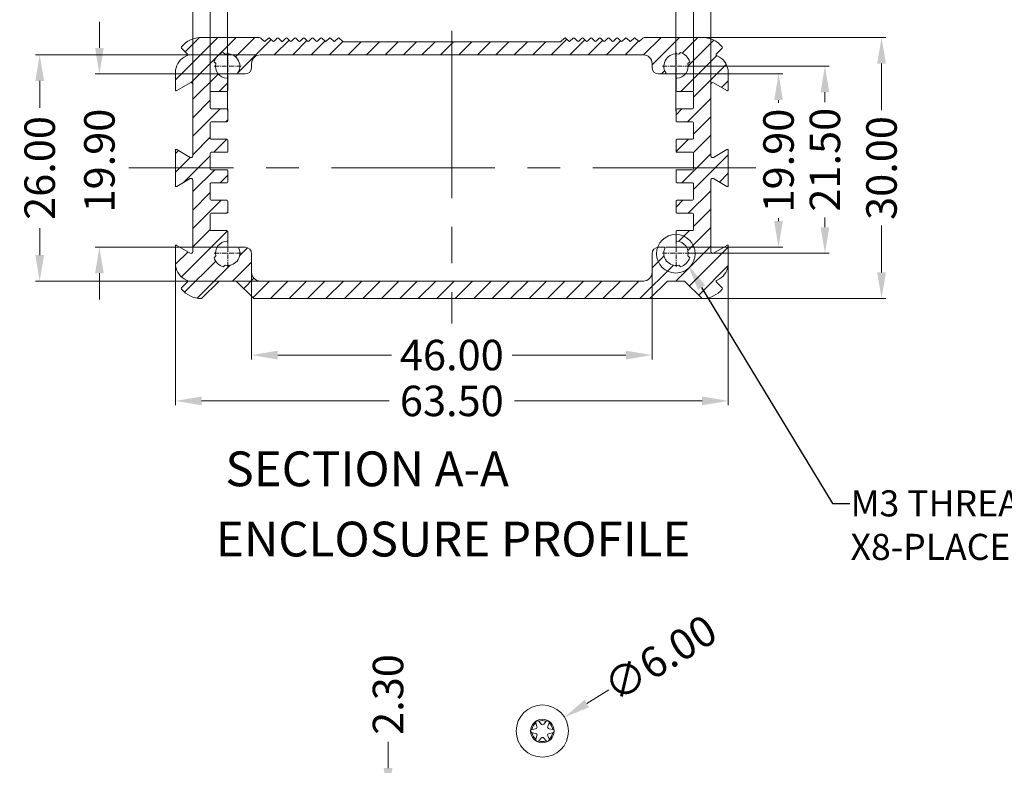
# Model space of a CAD drawing. Extents: x 519 to 1188, y -54 to 407.
# Drawn here: x 670 to 783, y 27 to 113 of the extents above; entities that cross this region are included whole.
import ezdxf
from ezdxf import colors
from ezdxf.entities.mleader import LeaderData, LeaderLine
from ezdxf.math import Vec2, Vec3

# ---------------------------------------------------------------- set-up
doc = ezdxf.new("R2010")
doc.units = 0
doc.header["$MEASUREMENT"] = 0
doc.linetypes.add('CENTER', pattern=[0.6, 0.375, -0.075, 0.075, -0.075])
doc.layers.get('0').update_dxf_attribs({"lineweight": 0})
doc.layers.get('Defpoints').update_dxf_attribs({"lineweight": 0})
for name, color, linetype, lineweight in [('cen', 1, 'CENTER', 0), ('dim', 3, 'Continuous', 0), ('qq', 3, 'Continuous', 0), ('Text', 3, 'Continuous', 0)]:
    doc.layers.add(name, color=color, linetype=linetype, lineweight=lineweight)
doc.styles.add('Arial', font='ARIALN.TTF')
doc.styles.add('style2', font='txt.shx')
doc.dimstyles.get("Standard").update_dxf_attribs({"dimtxt": 0.18, "dimasz": 0.18, "dimexe": 0.18, "dimexo": 0.0625, "dimgap": 0.09, "dimtad": 0, "dimtih": 1, "dimtoh": 1, "dimdec": 4, "dimzin": 0, "dimdsep": 46, "dimtxsty": 'Standard', "dimcen": 0.09, "dimadec": 0, "dimazin": 0, "dimtfac": 1, "dimtdec": 4, "dimtofl": 0, "dimtmove": 0, "dimatfit": 0, "dimfxl": 1, "dimtolj": 1, "dimtzin": 0, "dimarcsym": 0})

# ---------------------------------------------------------------- blocks, each defined once
blk = doc.blocks.new('*D1')
at = {"layer": 'Defpoints', "color": 0, "linetype": 'Continuous', "transparency": 16777216}
for p in [(747.64, 123.57), (747.64, 104.13), (692.14, 103.96)]:
    blk.add_point(p, dxfattribs=at)
at = {"layer": 'qq', "color": 0, "linetype": 'Continuous', "transparency": 16777216}
for p, q in [((692.14, 104.46), (692.14, 124.07)), ((695.14, 123.57), (712.82, 123.57)), ((744.64, 123.57), (727.23, 123.57)), ((747.64, 104.63), (747.64, 124.07))]:
    blk.add_line(p, q, dxfattribs=at)
for points in [[(695.14, 124.07), (695.14, 123.07), (692.14, 123.57)], [(744.64, 124.07), (744.64, 123.07), (747.64, 123.57)]]:
    blk.add_solid(points, dxfattribs=at)
at = {"layer": 'qq', "color": 0, "linetype": 'Continuous', "transparency": 16777216, "insert": (720.03, 123.57), "char_height": 3.5, "attachment_point": 5}
blk.add_mtext('\\A1;55.50', dxfattribs=at)
blk = doc.blocks.new('*D2')
at = {"layer": 'Defpoints', "color": 0, "linetype": 'Continuous', "transparency": 16777216}
for p in [(745.64, 117.6), (694.14, 101.82), (745.64, 101.78)]:
    blk.add_point(p, dxfattribs=at)
at = {"layer": 'qq', "color": 0, "linetype": 'Continuous', "transparency": 16777216}
for p, q in [((694.14, 102.32), (694.14, 118.1)), ((745.64, 102.28), (745.64, 118.1)), ((697.14, 117.6), (713.63, 117.6)), ((742.64, 117.6), (726.88, 117.6))]:
    blk.add_line(p, q, dxfattribs=at)
for points in [[(697.14, 118.1), (697.14, 117.1), (694.14, 117.6)], [(742.64, 118.1), (742.64, 117.1), (745.64, 117.6)]]:
    blk.add_solid(points, dxfattribs=at)
at = {"layer": 'qq', "color": 0, "linetype": 'Continuous', "transparency": 16777216, "insert": (720.26, 117.6), "char_height": 3.5, "attachment_point": 5}
blk.add_mtext('\\A1;51.50', dxfattribs=at)
blk = doc.blocks.new('*D3')
at = {"layer": 'Defpoints', "color": 0, "linetype": 'Continuous', "transparency": 16777216}
for p in [(749.64, 129.04), (690.14, 104.88), (749.64, 104.88)]:
    blk.add_point(p, dxfattribs=at)
at = {"layer": 'qq', "color": 0, "linetype": 'Continuous', "transparency": 16777216}
for p, q in [((690.14, 105.38), (690.14, 129.54)), ((693.14, 129.04), (712.89, 129.04)), ((746.64, 129.04), (727.31, 129.04)), ((749.64, 105.38), (749.64, 129.54))]:
    blk.add_line(p, q, dxfattribs=at)
for points in [[(693.14, 129.54), (693.14, 128.54), (690.14, 129.04)], [(746.64, 129.54), (746.64, 128.54), (749.64, 129.04)]]:
    blk.add_solid(points, dxfattribs=at)
at = {"layer": 'qq', "color": 0, "linetype": 'Continuous', "transparency": 16777216, "insert": (720.1, 129.04), "char_height": 3.5, "attachment_point": 5}
blk.add_mtext('\\A1;59.50', dxfattribs=at)
blk = doc.blocks.new('*D24')
at = {"layer": 'Defpoints', "color": 0, "linetype": 'Continuous', "transparency": 16777216}
for p in [(743.96, 106.57), (743.96, 86.67), (757.42, 86.67)]:
    blk.add_point(p, dxfattribs=at)
at = {"layer": 'qq', "color": 0, "linetype": 'Continuous', "transparency": 16777216}
for p, q in [((744.46, 106.57), (757.92, 106.57)), ((757.42, 103.57), (757.42, 103.25)), ((757.42, 89.67), (757.42, 90)), ((744.46, 86.67), (757.92, 86.67))]:
    blk.add_line(p, q, dxfattribs=at)
for points in [[(756.92, 103.57), (757.92, 103.57), (757.42, 106.57)], [(756.92, 89.67), (757.92, 89.67), (757.42, 86.67)]]:
    blk.add_solid(points, dxfattribs=at)
at = {"layer": 'qq', "color": 0, "linetype": 'Continuous', "transparency": 16777216, "insert": (757.42, 96.62), "char_height": 3.5, "attachment_point": 5, "rotation": 90}
blk.add_mtext('\\A1;19.90', dxfattribs=at)
blk = doc.blocks.new('*D25')
at = {"layer": 'Defpoints', "color": 0, "linetype": 'Continuous', "transparency": 16777216}
for p in [(696.89, 84.96), (742.89, 85.92), (696.89, 74.28)]:
    blk.add_point(p, dxfattribs=at)
at = {"layer": 'qq', "color": 0, "linetype": 'Continuous', "transparency": 16777216}
for p, q in [((742.89, 85.42), (742.89, 73.78)), ((696.89, 84.46), (696.89, 73.78)), ((699.89, 74.28), (712.98, 74.28)), ((739.89, 74.28), (726.81, 74.28))]:
    blk.add_line(p, q, dxfattribs=at)
for points in [[(699.89, 74.78), (699.89, 73.78), (696.89, 74.28)], [(739.89, 74.78), (739.89, 73.78), (742.89, 74.28)]]:
    blk.add_solid(points, dxfattribs=at)
at = {"layer": 'qq', "color": 0, "linetype": 'Continuous', "transparency": 16777216, "insert": (719.89, 74.28), "char_height": 3.5, "attachment_point": 5}
blk.add_mtext('\\A1;46.00', dxfattribs=at)
blk = doc.blocks.new('*D26')
at = {"layer": 'Defpoints', "color": 0, "linetype": 'Continuous', "transparency": 16777216}
for p in [(697.89, 108.77), (672.55, 82.77), (699.94, 82.77)]:
    blk.add_point(p, dxfattribs=at)
at = {"layer": 'qq', "color": 0, "linetype": 'Continuous', "transparency": 16777216}
for p, q in [((697.39, 108.77), (672.05, 108.77)), ((672.55, 105.77), (672.55, 102.69)), ((672.55, 85.77), (672.55, 88.86)), ((699.44, 82.77), (672.05, 82.77))]:
    blk.add_line(p, q, dxfattribs=at)
for points in [[(672.05, 105.77), (673.05, 105.77), (672.55, 108.77)], [(672.05, 85.77), (673.05, 85.77), (672.55, 82.77)]]:
    blk.add_solid(points, dxfattribs=at)
at = {"layer": 'qq', "color": 0, "linetype": 'Continuous', "transparency": 16777216, "insert": (672.55, 95.77), "char_height": 3.5, "attachment_point": 5, "rotation": 90}
blk.add_mtext('\\A1;26.00', dxfattribs=at)
blk = doc.blocks.new('*D27')
at = {"layer": 'Defpoints', "color": 0, "linetype": 'Continuous', "transparency": 16777216}
for p in [(695.78, 106.57), (679.41, 86.67), (695.83, 86.67)]:
    blk.add_point(p, dxfattribs=at)
at = {"layer": 'qq', "color": 0, "linetype": 'Continuous', "transparency": 16777216}
for p, q in [((679.41, 109.57), (679.41, 112.57)), ((695.28, 106.57), (678.91, 106.57)), ((695.33, 86.67), (678.91, 86.67)), ((679.41, 83.67), (679.41, 80.67))]:
    blk.add_line(p, q, dxfattribs=at)
for points in [[(678.91, 109.57), (679.91, 109.57), (679.41, 106.57)], [(678.91, 83.67), (679.91, 83.67), (679.41, 86.67)]]:
    blk.add_solid(points, dxfattribs=at)
at = {"layer": 'qq', "color": 0, "linetype": 'Continuous', "transparency": 16777216, "insert": (679.41, 96.62), "char_height": 3.5, "attachment_point": 5, "rotation": 90}
blk.add_mtext('\\A1;19.90', dxfattribs=at)
blk = doc.blocks.new('*D28')
at = {"layer": 'Defpoints', "color": 0, "linetype": 'Continuous', "transparency": 16777216}
for p in [(746.23, 107.47), (746.54, 85.97), (762.75, 85.97)]:
    blk.add_point(p, dxfattribs=at)
at = {"layer": 'qq', "color": 0, "linetype": 'Continuous', "transparency": 16777216}
for p, q in [((746.73, 107.47), (763.25, 107.47)), ((762.75, 104.47), (762.75, 103.35)), ((762.75, 88.97), (762.75, 90.1)), ((747.04, 85.97), (763.25, 85.97))]:
    blk.add_line(p, q, dxfattribs=at)
for points in [[(762.25, 104.47), (763.25, 104.47), (762.75, 107.47)], [(762.25, 88.97), (763.25, 88.97), (762.75, 85.97)]]:
    blk.add_solid(points, dxfattribs=at)
at = {"layer": 'qq', "color": 0, "linetype": 'Continuous', "transparency": 16777216, "insert": (762.75, 96.72), "char_height": 3.5, "attachment_point": 5, "rotation": 90}
blk.add_mtext('\\A1;21.50', dxfattribs=at)
blk = doc.blocks.new('*D29')
at = {"layer": 'Defpoints', "color": 0, "linetype": 'Continuous', "transparency": 16777216}
for p in [(688.14, 85.79), (751.64, 85.12), (751.64, 69.01)]:
    blk.add_point(p, dxfattribs=at)
at = {"layer": 'qq', "color": 0, "linetype": 'Continuous', "transparency": 16777216}
for p, q in [((688.14, 85.29), (688.14, 68.51)), ((751.64, 84.62), (751.64, 68.51)), ((691.14, 69.01), (712.69, 69.01)), ((748.64, 69.01), (727.1, 69.01))]:
    blk.add_line(p, q, dxfattribs=at)
for points in [[(691.14, 69.51), (691.14, 68.51), (688.14, 69.01)], [(748.64, 69.51), (748.64, 68.51), (751.64, 69.01)]]:
    blk.add_solid(points, dxfattribs=at)
at = {"layer": 'qq', "color": 0, "linetype": 'Continuous', "transparency": 16777216, "insert": (719.89, 69.01), "char_height": 3.5, "attachment_point": 5}
blk.add_mtext('\\A1;63.50', dxfattribs=at)
blk = doc.blocks.new('*D44')
at = {"layer": 'Defpoints', "color": 0, "linetype": 'Continuous', "transparency": 16777216}
for p in [(745.37, 110.77), (739.38, 80.77), (769.25, 80.77)]:
    blk.add_point(p, dxfattribs=at)
at = {"layer": 'qq', "color": 0, "linetype": 'Continuous', "transparency": 16777216}
for p, q in [((745.87, 110.77), (769.75, 110.77)), ((769.25, 107.77), (769.25, 102.4)), ((769.25, 83.77), (769.25, 89.15)), ((739.88, 80.77), (769.75, 80.77))]:
    blk.add_line(p, q, dxfattribs=at)
for points in [[(768.75, 107.77), (769.75, 107.77), (769.25, 110.77)], [(768.75, 83.77), (769.75, 83.77), (769.25, 80.77)]]:
    blk.add_solid(points, dxfattribs=at)
at = {"layer": 'qq', "color": 0, "linetype": 'Continuous', "transparency": 16777216, "insert": (769.25, 95.77), "char_height": 3.5, "attachment_point": 5, "rotation": 90}
blk.add_mtext('\\A1;30.00', dxfattribs=at)
blk = doc.blocks.new('*D99')
at = {"layer": 'Defpoints', "color": 0, "linetype": 'Continuous', "transparency": 16777216}
for p in [(732.84, 32.66), (727.74, 29.5)]:
    blk.add_point(p, dxfattribs=at)
at = {"layer": 'qq', "color": 0, "linetype": 'Continuous', "transparency": 16777216}
blk.add_line((737.94, 35.83), (735.39, 34.24), dxfattribs=at)
blk.add_solid([(735.13, 34.67), (735.65, 33.82), (732.84, 32.66)], dxfattribs=at)
at = {"layer": 'qq', "color": 0, "linetype": 'Continuous', "transparency": 16777216, "insert": (743.82, 39.47), "char_height": 3.5, "attachment_point": 5, "rotation": 31.8114}
blk.add_mtext('\\A1;∅6.00', dxfattribs=at)
blk = doc.blocks.new('*D100')
at = {"layer": 'Defpoints', "color": 0, "linetype": 'Continuous', "transparency": 16777216}
for p in [(712.56, 23.83), (730.29, 23.83), (728.79, 22.03)]:
    blk.add_point(p, dxfattribs=at)
at = {"layer": 'qq', "color": 0, "linetype": 'Continuous', "transparency": 16777216}
for p, q in [((712.56, 26.83), (712.56, 29.83)), ((729.79, 23.83), (712.06, 23.83)), ((728.29, 22.03), (712.06, 22.03)), ((712.56, 19.03), (712.56, 16.03))]:
    blk.add_line(p, q, dxfattribs=at)
for points in [[(712.06, 26.83), (713.06, 26.83), (712.56, 23.83)], [(712.06, 19.03), (713.06, 19.03), (712.56, 22.03)]]:
    blk.add_solid(points, dxfattribs=at)
at = {"layer": 'qq', "color": 0, "linetype": 'Continuous', "transparency": 16777216, "insert": (712.56, 35.28), "char_height": 3.5, "attachment_point": 5, "rotation": 90}
blk.add_mtext('\\A1;2.30', dxfattribs=at)

msp = doc.modelspace()

# ---------------------------------------------------------------- linework, layer by layer
at = {"color": 1, "linetype": 'Continuous'}
for p, q in [((688.144, 105.908), (693.008, 110.772)), ((689.247, 109.133), (690.855, 110.74)), ((689.935, 105.578), (695.129, 110.772)), ((695.023, 108.545), (697.251, 110.772)), ((695.33, 106.731), (699.133, 110.533)), ((699.493, 108.772), (701.194, 110.472)), ((701.615, 108.772), (703.254, 110.412)), ((703.736, 108.772), (705.315, 110.351)), ((705.857, 108.772), (707.377, 110.292)), ((707.978, 108.772), (709.478, 110.272)), ((710.1, 108.772), (711.6, 110.272)), ((712.221, 108.772), (713.721, 110.272)), ((714.342, 108.772), (715.842, 110.272)), ((716.464, 108.772), (717.964, 110.272)), ((718.585, 108.772), (720.085, 110.272)), ((720.706, 108.772), (722.206, 110.272)), ((722.828, 108.772), (724.328, 110.272)), ((724.949, 108.772), (726.449, 110.272)), ((727.07, 108.772), (728.57, 110.272)), ((729.192, 108.772), (730.692, 110.272)), ((731.313, 108.772), (733.103, 110.562)), ((733.434, 108.772), (735.164, 110.502)), ((735.556, 108.772), (737.225, 110.441)), ((737.677, 108.772), (739.285, 110.38)), ((739.798, 108.772), (741.352, 110.326)), ((741.916, 108.769), (743.92, 110.772)), ((742.894, 107.625), (746.041, 110.772)), ((746.338, 108.947), (748.162, 110.772)), ((747.037, 107.526), (749.969, 110.458)), ((746.205, 104.572), (750.322, 108.69)), ((747.644, 103.89), (751.42, 107.666)), ((690.144, 103.665), (693.072, 106.593)), ((743.962, 106.572), (744.355, 106.965)), ((693.172, 104.572), (694.144, 105.544)), ((750.885, 105.01), (751.644, 105.768)), ((690.144, 101.544), (692.144, 103.544)), ((746.948, 101.072), (749.644, 103.768)), ((690.144, 99.423), (693.293, 102.572)), ((745.644, 101.89), (746.326, 102.572)), ((693.915, 101.072), (694.144, 101.301)), ((747.644, 99.647), (749.644, 101.647)), ((690.144, 97.301), (692.144, 99.301)), ((692.536, 97.572), (694.036, 99.072)), ((745.649, 97.652), (747.069, 99.072)), ((747.632, 97.514), (749.644, 99.526)), ((688.144, 97.423), (688.492, 97.771)), ((746.311, 94.072), (749.644, 97.404)), ((747.644, 93.283), (751.644, 97.283)), ((688.144, 95.301), (689.837, 96.995)), ((689.071, 94.108), (692.144, 97.18)), ((690.144, 93.059), (692.657, 95.572)), ((750.636, 94.154), (751.644, 95.162)), ((693.278, 94.072), (694.144, 94.937)), ((690.144, 90.937), (692.144, 92.937)), ((747.054, 90.572), (749.644, 93.162)), ((690.144, 88.816), (693.4, 92.072)), ((745.644, 91.283), (746.433, 92.072)), ((747.644, 89.04), (749.644, 91.04)), ((688.842, 83.272), (694.111, 88.541)), ((690.144, 86.695), (692.144, 88.695)), ((745.93, 87.326), (747.175, 88.572)), ((746.999, 86.274), (749.644, 88.919)), ((688.15, 86.822), (688.22, 86.893)), ((688.153, 84.704), (689.588, 86.139)), ((695.51, 85.697), (696.424, 86.611)), ((745.618, 82.772), (749.644, 86.798)), ((747.192, 82.224), (751.644, 86.676)), ((689.197, 81.505), (692.77, 85.078)), ((694.706, 82.772), (696.894, 84.959)), ((742.894, 84.29), (744.283, 85.68)), ((690.642, 80.829), (694.423, 84.61)), ((741.497, 80.772), (745.338, 84.613)), ((748.252, 81.164), (751.611, 84.522)), ((695.986, 81.93), (697.162, 83.107)), ((697.046, 80.869), (698.949, 82.772)), ((699.07, 80.772), (701.07, 82.772)), ((701.192, 80.772), (703.192, 82.772)), ((703.313, 80.772), (705.313, 82.772)), ((705.434, 80.772), (707.434, 82.772)), ((707.556, 80.772), (709.556, 82.772)), ((709.677, 80.772), (711.677, 82.772)), ((711.798, 80.772), (713.798, 82.772)), ((713.92, 80.772), (715.92, 82.772)), ((716.041, 80.772), (718.041, 82.772)), ((718.162, 80.772), (720.162, 82.772)), ((720.284, 80.772), (722.284, 82.772)), ((722.405, 80.772), (724.405, 82.772)), ((724.526, 80.772), (726.526, 82.772)), ((726.648, 80.772), (728.648, 82.772)), ((728.769, 80.772), (730.769, 82.772)), ((730.89, 80.772), (732.89, 82.772)), ((733.011, 80.772), (735.011, 82.772)), ((735.133, 80.772), (737.133, 82.772)), ((737.254, 80.772), (739.254, 82.772)), ((739.375, 80.772), (741.375, 82.772))]:
    msp.add_line(p, q, dxfattribs=at)
at = {"color": 7, "linetype": 'Continuous'}
for p, q in [((691.144, 110.772), (697.687, 110.772)), ((698.04, 110.626), (698.323, 110.343)), ((698.465, 110.343), (698.823, 110.701)), ((698.965, 110.701), (699.323, 110.343)), ((699.465, 110.343), (699.823, 110.701)), ((699.965, 110.701), (700.394, 110.272)), ((700.394, 110.272), (700.823, 110.701)), ((700.965, 110.701), (701.323, 110.343)), ((701.465, 110.343), (701.823, 110.701)), ((701.965, 110.701), (702.323, 110.343)), ((702.465, 110.343), (702.823, 110.701)), ((702.965, 110.701), (703.323, 110.343)), ((703.465, 110.343), (703.823, 110.701)), ((703.965, 110.701), (704.323, 110.343)), ((704.465, 110.343), (704.823, 110.701)), ((704.965, 110.701), (705.323, 110.343)), ((705.465, 110.343), (705.823, 110.701)), ((705.965, 110.701), (706.323, 110.343)), ((706.465, 110.343), (706.823, 110.701)), ((706.965, 110.701), (707.365, 110.301)), ((707.435, 110.272), (732.352, 110.272)), ((732.423, 110.301), (732.823, 110.701)), ((732.965, 110.701), (733.323, 110.343)), ((733.465, 110.343), (733.823, 110.701)), ((733.965, 110.701), (734.323, 110.343)), ((734.465, 110.343), (734.823, 110.701)), ((734.965, 110.701), (735.323, 110.343)), ((735.465, 110.343), (735.823, 110.701)), ((735.965, 110.701), (736.323, 110.343)), ((736.465, 110.343), (736.823, 110.701)), ((736.965, 110.701), (737.323, 110.343)), ((737.465, 110.343), (737.823, 110.701)), ((737.965, 110.701), (738.323, 110.343)), ((738.465, 110.343), (738.823, 110.701)), ((738.965, 110.701), (739.323, 110.343)), ((739.465, 110.343), (739.823, 110.701)), ((739.965, 110.701), (740.323, 110.343)), ((740.465, 110.343), (740.823, 110.701)), ((740.965, 110.701), (741.323, 110.343)), ((741.465, 110.343), (741.747, 110.626)), ((742.101, 110.772), (748.644, 110.772)), ((689.516, 108.864), (688.835, 109.545)), ((689.144, 108.504), (689.495, 108.707)), ((693.838, 108.838), (693.635, 109.042)), ((741.894, 108.772), (697.894, 108.772)), ((745.949, 108.838), (746.153, 109.042)), ((750.953, 109.545), (750.272, 108.864)), ((750.292, 108.707), (750.644, 108.504)), ((692.778, 107.778), (692.574, 107.981)), ((696.894, 107.772), (696.894, 107.322)), ((742.894, 107.322), (742.894, 107.772)), ((747.01, 107.778), (747.213, 107.981)), ((688.144, 104.745), (688.144, 106.772)), ((696.144, 106.572), (695.413, 106.572)), ((744.375, 106.572), (743.644, 106.572)), ((751.644, 106.772), (751.644, 104.745)), ((689.844, 105.554), (688.294, 104.659)), ((690.144, 97.164), (690.144, 105.38)), ((694.144, 105.975), (694.144, 104.672)), ((745.644, 104.672), (745.644, 105.975)), ((749.644, 105.38), (749.644, 97.164)), ((751.494, 104.659), (749.944, 105.554)), ((692.144, 104.472), (692.144, 102.672)), ((694.044, 104.572), (692.244, 104.572)), ((747.544, 104.572), (745.744, 104.572)), ((747.644, 102.672), (747.644, 104.472)), ((692.244, 102.572), (694.044, 102.572)), ((694.144, 102.472), (694.144, 101.172)), ((745.644, 101.172), (745.644, 102.472)), ((745.744, 102.572), (747.544, 102.572)), ((692.144, 100.972), (692.144, 99.172)), ((694.044, 101.072), (692.244, 101.072)), ((747.544, 101.072), (745.744, 101.072)), ((747.644, 99.172), (747.644, 100.972)), ((692.244, 99.072), (694.044, 99.072)), ((694.144, 98.972), (694.144, 97.672)), ((745.644, 97.672), (745.644, 98.972)), ((745.744, 99.072), (747.544, 99.072)), ((688.144, 93.745), (688.144, 97.799)), ((688.294, 97.885), (689.844, 96.991)), ((692.144, 97.472), (692.144, 95.672)), ((694.044, 97.572), (692.244, 97.572)), ((747.544, 97.572), (745.744, 97.572)), ((747.644, 95.672), (747.644, 97.472)), ((749.944, 96.991), (751.494, 97.885)), ((751.644, 97.799), (751.644, 93.745)), ((692.244, 95.572), (694.044, 95.572)), ((694.144, 95.472), (694.144, 94.172)), ((745.644, 94.172), (745.644, 95.472)), ((745.744, 95.572), (747.544, 95.572)), ((689.844, 94.554), (688.294, 93.659)), ((690.144, 86.164), (690.144, 94.38)), ((692.144, 93.972), (692.144, 92.172)), ((694.044, 94.072), (692.244, 94.072)), ((747.544, 94.072), (745.744, 94.072)), ((747.644, 92.172), (747.644, 93.972)), ((749.644, 94.38), (749.644, 86.164)), ((751.494, 93.659), (749.944, 94.554)), ((692.244, 92.072), (694.044, 92.072)), ((694.144, 91.972), (694.144, 90.672)), ((745.644, 90.672), (745.644, 91.972)), ((745.744, 92.072), (747.544, 92.072)), ((694.044, 90.572), (692.244, 90.572)), ((747.544, 90.572), (745.744, 90.572)), ((692.144, 90.472), (692.144, 88.672)), ((747.644, 88.672), (747.644, 90.472)), ((692.244, 88.572), (694.044, 88.572)), ((694.144, 88.472), (694.144, 87.469)), ((745.644, 87.469), (745.644, 88.472)), ((745.744, 88.572), (747.544, 88.572)), ((688.144, 84.772), (688.144, 86.799)), ((688.294, 86.885), (689.844, 85.991)), ((695.519, 86.672), (696.144, 86.672)), ((743.644, 86.672), (744.269, 86.672)), ((749.944, 85.991), (751.494, 86.885)), ((751.644, 86.799), (751.644, 84.772)), ((692.778, 85.666), (692.574, 85.463)), ((696.894, 85.922), (696.894, 83.772)), ((742.894, 83.772), (742.894, 85.922)), ((747.01, 85.666), (747.213, 85.463)), ((693.838, 84.606), (693.635, 84.402)), ((745.949, 84.606), (746.153, 84.402)), ((688.835, 81.999), (689.516, 82.68)), ((689.495, 82.837), (689.144, 83.04)), ((693.115, 82.743), (691.173, 80.802)), ((695.102, 82.772), (693.185, 82.772)), ((697.115, 80.801), (695.173, 82.743)), ((697.894, 82.772), (741.894, 82.772)), ((744.615, 82.743), (742.673, 80.801)), ((746.602, 82.772), (744.685, 82.772)), ((748.614, 80.802), (746.673, 82.743)), ((750.272, 82.68), (750.953, 81.999)), ((750.644, 83.04), (750.292, 82.837)), ((742.602, 80.772), (697.185, 80.772)), ((729.529, 32.008), (729.674, 31.616)), ((730.137, 31.883), (729.87, 32.205)), ((730.712, 32.205), (730.445, 31.883)), ((730.909, 31.616), (731.054, 32.008)), ((729.52, 31.349), (729.108, 31.279)), ((729.108, 30.884), (729.52, 30.814)), ((729.674, 30.547), (729.529, 30.155)), ((731.054, 30.155), (730.909, 30.547)), ((731.475, 31.279), (731.063, 31.349)), ((731.063, 30.814), (731.475, 30.884)), ((729.87, 29.958), (730.137, 30.279)), ((730.445, 30.279), (730.712, 29.958))]:
    msp.add_line(p, q, dxfattribs=at)
at = {"color": 1, "linetype": 'CENTER', "lineweight": 0, "ltscale": 1.4224}
for p, q in [((694.144, 105.932), (694.144, 109.012)), ((745.644, 105.932), (745.644, 109.012)), ((692.604, 107.472), (695.684, 107.472)), ((744.104, 107.472), (747.184, 107.472)), ((694.144, 84.432), (694.144, 87.512)), ((745.644, 84.432), (745.644, 87.512)), ((692.604, 85.972), (695.684, 85.972)), ((744.104, 85.972), (747.184, 85.972))]:
    msp.add_line(p, q, dxfattribs=at)
at = {"color": 2, "linetype": 'Continuous'}
msp.add_line((694.021, 90.572), (694.144, 90.695), dxfattribs=at)
at = {"color": 7, "linetype": 'Continuous'}
for radius in [3, 1.35]:
    msp.add_circle((730.291, 31.081), radius, dxfattribs=at)
msp.add_circle((730.291, 31.081), 1.35)
for centre, radius, start, end in [((691.144, 107.772), 3, 90, 140.51443), ((697.687, 110.272), 0.5, 45, 90), ((698.394, 110.413), 0.1, 225, 315), ((698.894, 110.631), 0.1, 45, 135), ((699.394, 110.413), 0.1, 225, 315), ((699.894, 110.631), 0.1, 45, 135), ((700.894, 110.631), 0.1, 45, 135), ((701.394, 110.413), 0.1, 225, 315), ((701.894, 110.631), 0.1, 45, 135), ((702.394, 110.413), 0.1, 225, 315), ((702.894, 110.631), 0.1, 45, 135), ((703.394, 110.413), 0.1, 225, 315), ((703.894, 110.631), 0.1, 45, 135), ((704.394, 110.413), 0.1, 225, 315), ((704.894, 110.631), 0.1, 45, 135), ((705.394, 110.413), 0.1, 225, 315), ((705.894, 110.631), 0.1, 45, 135), ((706.394, 110.413), 0.1, 225, 315), ((706.894, 110.631), 0.1, 45, 135), ((707.435, 110.372), 0.1, 225, 270), ((732.352, 110.372), 0.1, 270, 315), ((732.894, 110.631), 0.1, 45, 135), ((733.394, 110.413), 0.1, 225, 315), ((733.894, 110.631), 0.1, 45, 135), ((734.394, 110.413), 0.1, 225, 315), ((734.894, 110.631), 0.1, 45, 135), ((735.394, 110.413), 0.1, 225, 315), ((735.894, 110.631), 0.1, 45, 135), ((736.394, 110.413), 0.1, 225, 315), ((736.894, 110.631), 0.1, 45, 135), ((737.394, 110.413), 0.1, 225, 315), ((737.894, 110.631), 0.1, 45, 135), ((738.394, 110.413), 0.1, 225, 315), ((738.894, 110.631), 0.1, 45, 135), ((739.394, 110.413), 0.1, 225, 315), ((739.894, 110.631), 0.1, 45, 135), ((740.394, 110.413), 0.1, 225, 315), ((740.894, 110.631), 0.1, 45, 135), ((741.394, 110.413), 0.1, 225, 315), ((742.101, 110.272), 0.5, 90, 135), ((748.644, 107.772), 3, 39.48557, 90), ((688.906, 109.616), 0.1, 140.51443, 225), ((689.445, 108.793), 0.1, 300, 45), ((694.144, 107.472), 1.65, 107.96431, 162.03569), ((694.144, 107.472), 1.4, 327.76905, 102.60763), ((697.894, 107.772), 1, 90, 180), ((741.894, 107.772), 1, 0, 90), ((745.644, 107.472), 1.4, 77.39237, 212.23095), ((745.644, 107.472), 1.65, 17.96431, 72.03569), ((750.342, 108.793), 0.1, 135, 240), ((750.882, 109.616), 0.1, 315, 39.48557), ((690.144, 106.772), 2, 120, 180), ((694.144, 107.472), 1.4, 167.39237, 266.17745), ((745.644, 107.472), 1.4, 273.82255, 12.60763), ((749.644, 106.772), 2, 0, 60), ((695.413, 106.672), 0.1, 147.76905, 270), ((696.144, 107.322), 0.75, 270, 0), ((743.644, 107.322), 0.75, 180, 270), ((744.375, 106.672), 0.1, 270, 32.23095), ((689.944, 105.38), 0.2, 0, 120), ((694.044, 105.975), 0.1, 0, 86.17745), ((745.744, 105.975), 0.1, 93.82255, 180), ((749.844, 105.38), 0.2, 60, 180), ((688.244, 104.745), 0.1, 180, 300), ((692.244, 104.472), 0.1, 90, 180), ((694.044, 104.672), 0.1, 270, 0), ((745.744, 104.672), 0.1, 180, 270), ((747.544, 104.472), 0.1, 0, 90), ((751.544, 104.745), 0.1, 240, 0), ((692.244, 102.672), 0.1, 180, 270), ((694.044, 102.472), 0.1, 0, 90), ((745.744, 102.472), 0.1, 90, 180), ((747.544, 102.672), 0.1, 270, 0), ((692.244, 100.972), 0.1, 90, 180), ((694.044, 101.172), 0.1, 270, 0), ((745.744, 101.172), 0.1, 180, 270), ((747.544, 100.972), 0.1, 0, 90), ((692.244, 99.172), 0.1, 180, 270), ((694.044, 98.972), 0.1, 0, 90), ((745.744, 98.972), 0.1, 90, 180), ((747.544, 99.172), 0.1, 270, 0), ((688.244, 97.799), 0.1, 60, 180), ((692.244, 97.472), 0.1, 90, 180), ((694.044, 97.672), 0.1, 270, 0), ((745.744, 97.672), 0.1, 180, 270), ((747.544, 97.472), 0.1, 0, 90), ((751.544, 97.799), 0.1, 0, 120), ((689.944, 97.164), 0.2, 240, 0), ((749.844, 97.164), 0.2, 180, 300), ((692.244, 95.672), 0.1, 180, 270), ((694.044, 95.472), 0.1, 0, 90), ((745.744, 95.472), 0.1, 90, 180), ((747.544, 95.672), 0.1, 270, 0), ((689.944, 94.38), 0.2, 0, 120), ((692.244, 93.972), 0.1, 90, 180), ((694.044, 94.172), 0.1, 270, 0), ((745.744, 94.172), 0.1, 180, 270), ((747.544, 93.972), 0.1, 0, 90), ((749.844, 94.38), 0.2, 60, 180), ((688.244, 93.745), 0.1, 180, 300), ((751.544, 93.745), 0.1, 240, 0), ((692.244, 92.172), 0.1, 180, 270), ((694.044, 91.972), 0.1, 0, 90), ((745.744, 91.972), 0.1, 90, 180), ((747.544, 92.172), 0.1, 270, 0), ((692.244, 90.472), 0.1, 90, 180), ((694.044, 90.672), 0.1, 270, 0), ((745.744, 90.672), 0.1, 180, 270), ((747.544, 90.472), 0.1, 0, 90), ((692.244, 88.672), 0.1, 180, 270), ((694.044, 88.472), 0.1, 0, 90), ((745.744, 88.472), 0.1, 90, 180), ((747.544, 88.672), 0.1, 270, 0), ((694.144, 85.972), 1.4, 93.82255, 192.60763), ((694.044, 87.469), 0.1, 273.82255, 0), ((745.744, 87.469), 0.1, 180, 266.17745), ((745.644, 85.972), 1.4, 347.39237, 86.17745), ((688.244, 86.799), 0.1, 60, 180), ((689.944, 86.164), 0.2, 240, 0), ((694.144, 85.972), 1.4, 257.39237, 23.57818), ((695.519, 86.572), 0.1, 90, 203.57818), ((696.144, 85.922), 0.75, 0, 90), ((743.644, 85.922), 0.75, 90, 180), ((745.644, 85.972), 1.4, 156.42182, 282.60763), ((744.269, 86.572), 0.1, 336.42182, 90), ((749.844, 86.164), 0.2, 180, 300), ((751.544, 86.799), 0.1, 0, 120), ((694.144, 85.972), 1.65, 197.96431, 252.03569), ((745.644, 85.972), 1.65, 287.96431, 342.03569), ((690.144, 84.772), 2, 180, 240), ((697.894, 83.772), 1, 180, 270), ((741.894, 83.772), 1, 270, 0), ((749.644, 84.772), 2, 300, 0), ((689.445, 82.751), 0.1, 315, 60), ((693.185, 82.672), 0.1, 90, 135), ((695.102, 82.672), 0.1, 45, 90), ((744.685, 82.672), 0.1, 90, 135), ((746.602, 82.672), 0.1, 45, 90), ((750.342, 82.751), 0.1, 120, 225), ((688.906, 81.928), 0.1, 135, 219.48557), ((691.144, 83.772), 3, 219.48557, 269.18737), ((748.644, 83.772), 3, 270.81263, 320.51443), ((750.882, 81.928), 0.1, 320.51443, 45), ((691.103, 80.872), 0.1, 269.18737, 315), ((697.185, 80.872), 0.1, 225, 270), ((742.602, 80.872), 0.1, 270, 315), ((748.685, 80.872), 0.1, 225, 270.81263), ((730.291, 31.081), 1.207, 129.33477, 170.66523), ((729.716, 32.077), 0.2, 39.72474, 200.27526), ((730.291, 31.081), 1.207, 69.33477, 110.66523), ((730.291, 32.011), 0.2, 219.72474, 320.27526), ((730.866, 32.077), 0.2, 339.72474, 140.27526), ((730.291, 31.081), 1.207, 9.33477, 50.66523), ((729.141, 31.081), 0.2, 99.72474, 260.27526), ((730.291, 31.081), 1.207, 189.33477, 230.66523), ((729.486, 31.546), 0.2, 279.72474, 20.27526), ((729.486, 30.617), 0.2, 339.72474, 80.27526), ((731.097, 31.546), 0.2, 159.72474, 260.27526), ((731.097, 30.617), 0.2, 99.72474, 200.27526), ((730.291, 31.081), 1.207, 309.33477, 350.66523), ((731.441, 31.081), 0.2, 279.72474, 80.27526), ((729.716, 30.086), 0.2, 159.72474, 320.27526), ((730.291, 31.081), 1.207, 249.33477, 290.66523), ((730.291, 30.152), 0.2, 39.72474, 140.27526), ((730.866, 30.086), 0.2, 219.72474, 20.27526)]:
    msp.add_arc(centre, radius, start, end, dxfattribs=at)
at = {"layer": 'cen', "ltscale": 50}
for p, q in [((719.894, 111.513), (719.894, 78.793)), ((719.894, 111.07), (719.894, 77.923)), ((754.824, 95.772), (682.775, 95.772))]:
    msp.add_line(p, q, dxfattribs=at)
at = {"layer": 'qq', "color": 3, "linetype": 'Continuous', "lineweight": 0}
msp.add_circle((745.627, 85.918), 2.215, dxfattribs=at)

# ---------------------------------------------------------------- texts
at = {"layer": 'dim', "insert": (693.883, 63.207), "char_height": 4, "width": 71.3818, "attachment_point": 1, "style": 'style2'}
msp.add_mtext('SECTION A-A', dxfattribs=at)
at = {"layer": 'Text', "color": 3, "linetype": 'Continuous', "lineweight": 0, "style": 'Arial'}
msp.add_text('ENCLOSURE PROFILE', height=4, dxfattribs=at).set_placement((692.8, 51.14))

# ---------------------------------------------------------------- dimensions: what is measured, and where the dimension line sits
at = {"layer": 'qq', "color": 3, "linetype": 'Continuous', "lineweight": 0}
for base, p1, p2, picture, middle in [((749.644, 129.045), (690.144, 104.877), (749.644, 104.877), '*D3', (720.1, 129.045)), ((747.644, 123.571), (692.144, 103.959), (747.644, 104.127), '*D1', (720.027, 123.571)), ((745.644, 117.603), (694.144, 101.822), (745.644, 101.777), '*D2', (720.256, 117.603))]:
    dim = msp.add_linear_dim(base=base, p1=p1, p2=p2, dimstyle='Standard', override={"dimtxt": 3.5, "dimasz": 3, "dimexe": 0.5, "dimexo": 0.5, "dimgap": 0.5, "dimtih": 0, "dimdec": 2, "dimdsep": 0, "dimcen": 0, "dimtdec": 2, "dimatfit": 3, "dimlwd": 0, "dimlwe": 0}, dxfattribs=at)
    dim.commit()
    dim.dimension.update_dxf_attribs({"geometry": picture, "text_midpoint": middle, "dimtype": 160})
for base, p1, p2, picture, middle in [((679.408, 86.672), (695.778, 106.572), (695.831, 86.672), '*D27', (679.408, 96.622)), ((769.251, 80.772), (745.372, 110.772), (739.375, 80.772), '*D44', (769.251, 95.772)), ((672.548, 82.772), (697.894, 108.772), (699.941, 82.772), '*D26', (672.548, 95.772))]:
    dim = msp.add_linear_dim(base=base, p1=p1, p2=p2, angle=90, dimstyle='Standard', override={"dimtxt": 3.5, "dimasz": 3, "dimexe": 0.5, "dimexo": 0.5, "dimgap": 0.5, "dimtih": 0, "dimtoh": 0, "dimdec": 2, "dimdsep": 0, "dimcen": 0, "dimtdec": 2, "dimatfit": 3, "dimlwd": 0, "dimlwe": 0}, dxfattribs=at)
    dim.commit()
    dim.dimension.update_dxf_attribs({"geometry": picture, "text_midpoint": middle})
for base, p1, p2, picture, middle in [((762.752, 85.972), (746.227, 107.472), (746.543, 85.972), '*D28', (762.752, 96.722)), ((757.421, 86.672), (743.962, 106.572), (743.956, 86.672), '*D24', (757.421, 96.622))]:
    dim = msp.add_linear_dim(base=base, p1=p1, p2=p2, angle=90, dimstyle='Standard', override={"dimtxt": 3.5, "dimasz": 3, "dimexe": 0.5, "dimexo": 0.5, "dimgap": 0.5, "dimtih": 0, "dimtoh": 0, "dimdec": 2, "dimdsep": 0, "dimcen": 0, "dimtdec": 2, "dimatfit": 3, "dimlwd": 0, "dimlwe": 0}, dxfattribs=at)
    dim.commit()
    dim.dimension.update_dxf_attribs({"geometry": picture, "text_midpoint": middle, "dimtype": 160})
for base, p1, p2, picture, middle in [((751.644, 69.005), (688.144, 85.786), (751.644, 85.12), '*D29', (719.894, 69.005)), ((696.894, 74.276), (742.894, 85.922), (696.894, 84.959), '*D25', (719.894, 74.276))]:
    dim = msp.add_linear_dim(base=base, p1=p1, p2=p2, dimstyle='Standard', override={"dimtxt": 3.5, "dimasz": 3, "dimexe": 0.5, "dimexo": 0.5, "dimgap": 0.5, "dimtih": 0, "dimtoh": 0, "dimdec": 2, "dimdsep": 0, "dimcen": 0, "dimtdec": 2, "dimatfit": 3, "dimlwd": 0, "dimlwe": 0}, dxfattribs=at)
    dim.commit()
    dim.dimension.update_dxf_attribs({"geometry": picture, "text_midpoint": middle})
dim = msp.add_diameter_dim_2p(p1=(727.742, 29.5), p2=(732.841, 32.663), dimstyle='Standard', override={"dimtxt": 3.5, "dimasz": 3, "dimexe": 0.5, "dimexo": 0.5, "dimgap": 0.5, "dimtih": 0, "dimtoh": 0, "dimdec": 2, "dimdsep": 0, "dimcen": 0, "dimtdec": 2, "dimatfit": 3, "dimlwd": 0, "dimlwe": 0}, dxfattribs=at)
dim.commit()
dim.dimension.update_dxf_attribs({"geometry": '*D99', "text_midpoint": (743.817, 39.472)})
dim = msp.add_linear_dim(base=(712.557, 23.826), p1=(728.791, 22.026), p2=(730.291, 23.826), angle=90, text='2.30', dimstyle='Standard', override={"dimtxt": 3.5, "dimasz": 3, "dimexe": 0.5, "dimexo": 0.5, "dimgap": 0.5, "dimtih": 0, "dimtoh": 0, "dimdec": 2, "dimdsep": 0, "dimcen": 0, "dimtdec": 2, "dimatfit": 3, "dimlwd": 0, "dimlwe": 0}, dxfattribs=at)
dim.commit()
dim.dimension.update_dxf_attribs({"geometry": '*D100', "text_midpoint": (712.557, 35.284)})

# ---------------------------------------------------------------- leaders
at = {"layer": 'Text', "color": 3, "linetype": 'Continuous', "lineweight": 0}
ml = msp.add_multileader_mtext('Standard', dxfattribs=at)
ml.set_content('M3 THREAD\\PX8-PLACES', color=3)
ml.set_leader_properties()
ml.build(insert=Vec2(0, 0))
ml.multileader.update_dxf_attribs({"text_right_attachment_type": 6, "dogleg_length": 2, "arrow_head_size": 3})
ctx = ml.context
ctx.base_point, ctx.char_height, ctx.arrow_head_size, ctx.landing_gap_size, ctx.plane_origin = Vec3(765.605, 57.241), 3, 3, 0.09, Vec3(746.602, 85.77)
ctx.right_attachment = 6
notes = []
notes.append((ctx, [(0, (1, 1, 0), (763.605, 57.241), (1, 0), 2, [(0, [(747.031, 84.606)], 0, [])])]))
ctx.mtext.insert, ctx.mtext.flow_direction = Vec3(765.695, 58.741), 5
for ctx, leaders in notes:
    for number, flags, end, landing, length, lines in leaders:
        leader = LeaderData()
        leader.index, (leader.has_last_leader_line, leader.has_dogleg_vector, leader.attachment_direction) = number, flags
        leader.last_leader_point, leader.dogleg_vector, leader.dogleg_length = Vec3(end), Vec3(landing), length
        for number, points, colour, breaks in lines:
            line = LeaderLine()
            line.index, line.vertices, line.color, line.breaks = number, Vec3.list(points), colors.encode_raw_color(colour), breaks
            leader.lines.append(line)
        ctx.leaders.append(leader)

doc.saveas('drawing.dxf')
